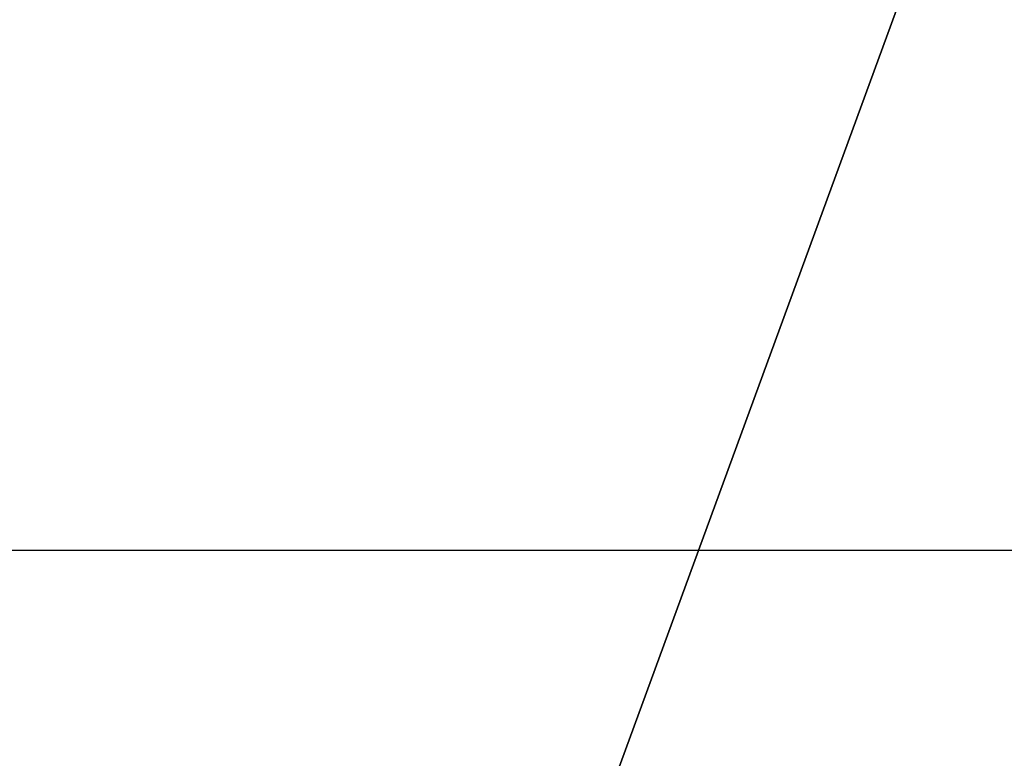
# Model space of a CAD drawing. Units: inches. Extents: x -180 to 390, y -347 to 30.
# Drawn here: x -16 to -16, y -187 to -187 of the extents above; entities that cross this region are included whole.
import ezdxf

# ---------------------------------------------------------------- set-up
doc = ezdxf.new("R2010")
doc.units = ezdxf.units.IN
doc.header["$MEASUREMENT"] = 0
doc.layers.get('0').update_dxf_attribs({"true_color": 0xffffff})

# ---------------------------------------------------------------- blocks, each defined once
blk = doc.blocks.new('Grupa_29')
mesh = blk.add_polyface()
corners = [(0.824429, 0, 14.618034), (0.661739, 0.5, 14.48629), (0.661739, 0, 14.48629), (0.824429, 0.5, 14.618034)]
mesh.append_faces([[corners[k] for k in face] for face in [(0, 1, 2), (1, 0, 3)]], dxfattribs={"vtx0": -1})
mesh = blk.add_polyface()
corners = [(3.338261, 0.5, 0.51371), (3.175571, 0, 0.381966), (3.175571, 0.5, 0.381966), (3.338261, 0, 0.51371)]
mesh.append_faces([[corners[k] for k in face] for face in [(0, 1, 2), (1, 0, 3)]], dxfattribs={"vtx0": -1})
blk = doc.blocks.new('Grupa_53')
at = {"color": 9, "true_color": 0xcacaca, "rotation": 269.9999999999862}
blk.add_blockref('Grupa_29', (0, 4), dxfattribs=at)
blk = doc.blocks.new('Grupa_84')
blk.add_blockref('Grupa_53', (0, 0))
blk = doc.blocks.new('Grupa_8')
at = {"color": 18, "true_color": 0x000000}
mesh = blk.add_polyface(dxfattribs=at)
corners = [(-4133.24603, 1025.71177, 646.31313), (-4148.54941, 1038.71177, 518.84556), (-4148.54941, 1025.71177, 518.84556), (-4133.24603, 1038.71177, 646.31313)]
mesh.append_faces([[corners[k] for k in face] for face in [(0, 1, 2), (1, 0, 3)]], dxfattribs={"vtx0": -1, "color": 18})
mesh = blk.add_polyface(dxfattribs=at)
corners = [(-4145.1058, 1038.71177, 273.71399), (-4135.18063, 1025.71177, 257.44441), (-4145.1058, 1025.71177, 273.71399), (-4135.18063, 1038.71177, 257.44441)]
mesh.append_faces([[corners[k] for k in face] for face in [(0, 1, 2), (1, 0, 3)]], dxfattribs={"vtx0": -1, "color": 18})
blk = doc.blocks.new('Grupa_70')
at = {"color": 18, "true_color": 0x000000, "xscale": 0.1, "yscale": 0.1, "zscale": 0.1}
blk.add_blockref('Grupa_8', (415.80198, -102.571177, -20.788274), dxfattribs=at)
blk = doc.blocks.new('830')
blk.add_line((-111.793451, -24.902406), (-110.263112, -24.902406))
blk = doc.blocks.new('0830M3')
blk.add_blockref('830', (0, 0))

msp = doc.modelspace()

# ---------------------------------------------------------------- block references
msp.add_blockref('0830M3', (95.679716, -161.796698))
at = {"extrusion": (0.173648, 2.87571e-15, 0.984808), "rotation": 359.9999999999991}
msp.add_blockref('Grupa_84', (-186.823232, 23.728249, 47.720761), dxfattribs=at)
at = {"color": 40, "true_color": 0xffbf00}
msp.add_blockref('Grupa_70', (-17.263335, -186.720907, 109.287091), dxfattribs=at)

doc.saveas('drawing.dxf')
